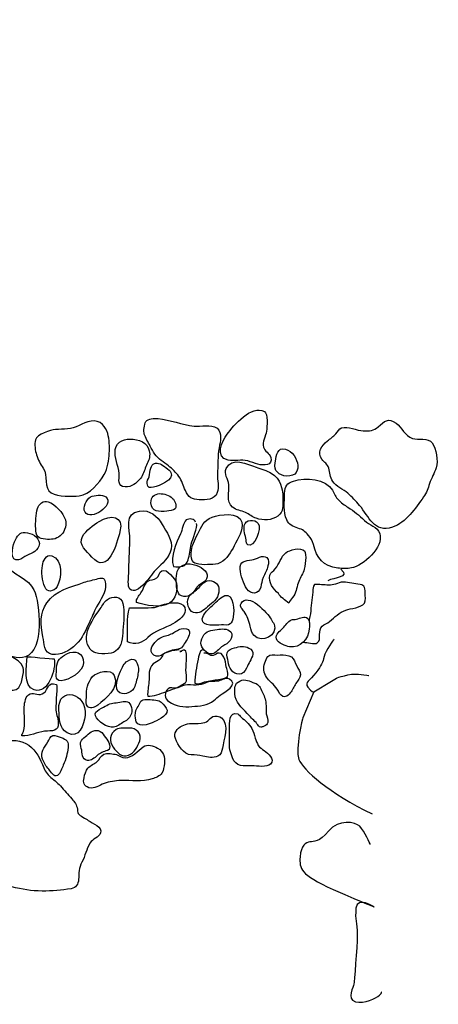
# Model space of a CAD drawing. Extents: x -676 to 898, y -847 to 1150.
# Drawn here: x 330 to 347, y 753 to 794 of the extents above; entities that cross this region are included whole.
import ezdxf

# ---------------------------------------------------------------- set-up
doc = ezdxf.new("R2010")
doc.units = 0
doc.header["$MEASUREMENT"] = 0
doc.layers.add('LAYER_1', color=160, linetype='Continuous')

msp = doc.modelspace()

# ---------------------------------------------------------------- linework, layer by layer
at = {"layer": 'LAYER_1', "color": 7}
for points, knots in [([(298.751, 783.967), (298.751, 783.967), (298.658, 785.757), (299.395, 785.71), (300.127, 785.665), (300.446, 785.665), (300.542, 786.672), (300.631, 787.686), (300.861, 792.819), (301.045, 794.703), (301.23, 796.583), (301.275, 796.857), (301.549, 798.415), (301.826, 799.973), (301.781, 801.487), (302.1, 803.001), (302.419, 804.517), (302.833, 806.072), (303.018, 806.535), (303.199, 806.99), (303.566, 809.052), (303.566, 809.052), (303.566, 809.052), (303.795, 809.881), (304.165, 810.661), (304.532, 811.439), (304.439, 811.12), (304.806, 812.405), (305.175, 813.689), (305.175, 813.778), (305.175, 813.778), (305.175, 813.778), (305.08, 813.873), (305.354, 814.693), (305.631, 815.521), (305.813, 817.124), (306.087, 818.093), (306.364, 819.055), (306.275, 818.545), (306.501, 819.374), (306.733, 820.202), (307.052, 821.528), (307.234, 822.357), (307.422, 823.179), (308.015, 825.976), (308.247, 827.168), (308.474, 828.36), (308.521, 828.134), (308.888, 829.782), (309.254, 831.439), (309.528, 834.23), (309.576, 835.425), (309.624, 836.62), (309.805, 836.435), (309.805, 837.353), (309.805, 838.268), (309.758, 838.542), (309.987, 839.37), (310.217, 840.195), (310.261, 840.1), (310.357, 841.021), (310.446, 841.942), (310.357, 841.706), (310.538, 842.901), (310.72, 844.089), (310.631, 844.089), (310.768, 844.873), (310.908, 845.651), (310.857, 845.559), (310.949, 846.161), (311.045, 846.753), (311.09, 846.849), (311.09, 847.442), (311.09, 848.038), (311.045, 847.442), (311.134, 848.219), (311.227, 849.003), (311.319, 848.175), (311.364, 850.055), (311.408, 851.935), (311.596, 852.075), (311.641, 852.757), (311.686, 853.452), (311.87, 853.955), (312.007, 854.089), (312.141, 854.229), (312.329, 853.815), (313.843, 853.86), (315.353, 853.904), (316.134, 854.089), (317.6, 854.089), (319.069, 854.089), (320.216, 854.274), (322.049, 854.274), (323.884, 854.274), (326.019, 853.86), (326.924, 853.726), (327.826, 853.586), (328.747, 853.404), (329.709, 853.172), (330.675, 852.945), (331.634, 852.757), (332.922, 852.12), (334.203, 851.476), (335.716, 850.562), (337.552, 850.055), (339.387, 849.552), (341.634, 849.322), (342.778, 849.233), (343.925, 849.137), (345.623, 848.678), (347, 848.264), (348.374, 847.856), (347.456, 847.99), (348.559, 847.808), (349.658, 847.626), (351.308, 847.123), (352.87, 846.753), (354.428, 846.387), (355.894, 846.154), (357.682, 845.928), (359.473, 845.699), (361.076, 845.606), (361.582, 845.466), (362.089, 845.332), (364.658, 845.058), (365.25, 844.873), (365.849, 844.688), (367.086, 844.688), (367.819, 844.555), (368.555, 844.414), (369.976, 844.51), (370.435, 844.37), (370.891, 844.23), (372.819, 843.956), (373.137, 843.726), (373.462, 843.497), (374.014, 843.863), (373.921, 841.754), (373.826, 839.644), (373.873, 839.552), (373.873, 839.048), (373.873, 838.542), (373.644, 838.268), (373.462, 836.938), (373.277, 835.607), (373.37, 835.288), (373.048, 834.322), (372.726, 833.363), (372.911, 833.274), (372.589, 831.483), (372.267, 829.692), (372.452, 829.099), (372.038, 827.264), (371.627, 825.428), (371.26, 824.829), (370.986, 823.179), (370.709, 821.528), (370.801, 821.528), (370.572, 820.107), (370.339, 818.686), (369.976, 816.302), (369.699, 815.473), (369.425, 814.651), (369.654, 815.11), (369.654, 815.11)], [0, 0, 0, 0, 1, 1, 1, 2, 2, 2, 3, 3, 3, 4, 4, 4, 5, 5, 5, 6, 6, 6, 7, 7, 7, 8, 8, 8, 9, 9, 9, 10, 10, 10, 11, 11, 11, 12, 12, 12, 13, 13, 13, 14, 14, 14, 15, 15, 15, 16, 16, 16, 17, 17, 17, 18, 18, 18, 19, 19, 19, 20, 20, 20, 21, 21, 21, 22, 22, 22, 23, 23, 23, 24, 24, 24, 25, 25, 25, 26, 26, 26, 27, 27, 27, 28, 28, 28, 29, 29, 29, 30, 30, 30, 31, 31, 31, 32, 32, 32, 33, 33, 33, 34, 34, 34, 35, 35, 35, 36, 36, 36, 37, 37, 37, 38, 38, 38, 39, 39, 39, 40, 40, 40, 41, 41, 41, 42, 42, 42, 43, 43, 43, 44, 44, 44, 45, 45, 45, 46, 46, 46, 47, 47, 47, 48, 48, 48, 49, 49, 49, 50, 50, 50, 51, 51, 51, 52, 52, 52, 53, 53, 53, 54, 54, 54, 55, 55, 55, 55]), ([(352, 808.23), (352, 808.23), (352.182, 811.484), (352.182, 812.223), (352.182, 812.95), (352.363, 813.826), (353.007, 815.613), (353.648, 817.398), (354.336, 818.959), (354.702, 820.843), (355.072, 822.72), (354.98, 822.446), (355.161, 823.134), (355.346, 823.822), (355.254, 823.685), (355.528, 825.11), (355.805, 826.531), (356.538, 829.51), (356.538, 829.51), (356.538, 829.51), (350.942, 830.839), (350.942, 830.839), (348.284, 831.579), (348.925, 831.388), (347.593, 831.579), (346.267, 831.757), (345.99, 831.665), (341.264, 832.72), (336.541, 833.774), (336.541, 833.774), (335.257, 834.004), (333.973, 834.23), (331.542, 835.377), (331.038, 835.377), (330.535, 835.377), (330.168, 835.377), (329.34, 835.377), (328.514, 835.377), (327.415, 835.744), (326.5, 836.072), (325.579, 836.391), (324.388, 836.846), (324.388, 836.846), (324.388, 836.846), (323.84, 836.846), (323.655, 836.254), (323.47, 835.658), (322.833, 833.045), (322.737, 832.216), (322.645, 831.388), (322.555, 831.298), (322.326, 830.243), (322.096, 829.189), (322.004, 828.5), (322.004, 827.997), (322.004, 827.286), (321.787, 826.601), (321.768, 825.893), (321.746, 825.148), (321.934, 824.402), (321.911, 823.647), (321.892, 822.936), (321.768, 822.239), (321.73, 821.528), (321.647, 819.947), (321.644, 818.367), (321.657, 816.786), (321.666, 815.393), (321.787, 813.832), (321.325, 812.497), (321.134, 811.936), (320.79, 811.369), (320.672, 810.802), (320.672, 810.802), (318.986, 807.022), (318.907, 806.353), (318.817, 805.674), (318.738, 802.051), (318.397, 800.445), (318.062, 798.845), (316.625, 790.075), (315.952, 788.559), (315.277, 787.042), (315.615, 785.015), (315.363, 783.919), (315.111, 782.826), (315.124, 781.172), (315.124, 781.172), (315.124, 781.172), (315.216, 782.498), (315.216, 783.234), (315.216, 783.967), (315.446, 785.85), (315.628, 786.723), (315.816, 787.59), (316.363, 789.885), (316.456, 790.662), (316.545, 791.446), (317.004, 793.421), (317.004, 793.421), (317.004, 793.421), (317.049, 793.049), (317.693, 796.168), (318.336, 799.291), (318.658, 801.854), (318.658, 801.854)], [0, 0, 0, 0, 1, 1, 1, 2, 2, 2, 3, 3, 3, 4, 4, 4, 5, 5, 5, 6, 6, 6, 7, 7, 7, 8, 8, 8, 9, 9, 9, 10, 10, 10, 11, 11, 11, 12, 12, 12, 13, 13, 13, 14, 14, 14, 15, 15, 15, 16, 16, 16, 17, 17, 17, 18, 18, 18, 19, 19, 19, 20, 20, 20, 21, 21, 21, 22, 22, 22, 23, 23, 23, 24, 24, 24, 25, 25, 25, 26, 26, 26, 27, 27, 27, 28, 28, 28, 29, 29, 29, 30, 30, 30, 31, 31, 31, 32, 32, 32, 33, 33, 33, 34, 34, 34, 35, 35, 35, 35]), ([(338.339, 775.621), (338.606, 775.57), (338.89, 775.665), (339.151, 775.595), (339.295, 775.557), (339.426, 775.487), (339.575, 775.455), (339.814, 775.407), (340.19, 775.382), (340.101, 775.742), (340.05, 775.92), (339.846, 775.984), (339.798, 776.163), (339.741, 776.376), (339.888, 776.615), (339.926, 776.822), (339.951, 776.998), (339.999, 777.539), (339.837, 777.628), (339.304, 777.918), (338.578, 777.058), (338.304, 776.698), (338.078, 776.411), (337.794, 775.742), (338.339, 775.621)], [0, 0, 0, 0, 1, 1, 1, 2, 2, 2, 3, 3, 3, 4, 4, 4, 5, 5, 5, 6, 6, 6, 7, 7, 7, 8, 8, 8, 8]), ([(333.24, 775.041), (333.024, 774.69), (332.654, 774.206), (332.204, 774.155), (331.905, 774.123), (331.331, 774.117), (331.057, 774.279), (330.726, 774.474), (330.936, 775.002), (330.726, 775.296), (330.608, 775.461), (330.503, 775.649), (330.446, 775.847), (330.395, 776.01), (330.347, 776.29), (330.404, 776.456), (330.477, 776.704), (331.016, 776.87), (331.229, 776.883), (331.58, 776.915), (331.873, 776.883), (332.204, 777.055), (332.472, 777.195), (332.925, 777.37), (333.164, 777.09), (333.256, 776.991), (333.342, 776.864), (333.381, 776.73), (333.45, 776.469), (333.466, 776.175), (333.447, 775.901), (333.428, 775.646), (333.374, 775.271), (333.24, 775.041)], [0, 0, 0, 0, 1, 1, 1, 2, 2, 2, 3, 3, 3, 4, 4, 4, 5, 5, 5, 6, 6, 6, 7, 7, 7, 8, 8, 8, 9, 9, 9, 10, 10, 10, 11, 11, 11, 11]), ([(336.583, 774.372), (336.707, 774.091), (336.87, 773.999), (337.15, 773.999), (337.427, 773.999), (337.791, 773.967), (337.896, 774.292), (337.976, 774.528), (337.896, 774.799), (337.905, 775.041), (337.918, 775.404), (337.915, 775.78), (337.972, 776.137), (338.011, 776.392), (338.132, 776.749), (337.886, 776.94), (337.647, 777.125), (337.214, 776.998), (336.94, 777.03), (336.446, 777.09), (335.946, 777.285), (335.455, 777.335), (335.283, 777.351), (335.057, 777.351), (334.955, 777.211), (334.881, 777.1), (334.853, 776.819), (334.888, 776.695), (334.929, 776.554), (335.06, 776.354), (335.127, 776.207), (335.184, 776.093), (335.254, 775.975), (335.327, 775.869), (335.458, 775.681), (335.7, 775.532), (335.885, 775.388), (336.048, 775.257), (336.191, 775.13), (336.315, 774.951), (336.446, 774.773), (336.494, 774.573), (336.583, 774.372)], [0, 0, 0, 0, 1, 1, 1, 2, 2, 2, 3, 3, 3, 4, 4, 4, 5, 5, 5, 6, 6, 6, 7, 7, 7, 8, 8, 8, 9, 9, 9, 10, 10, 10, 11, 11, 11, 12, 12, 12, 13, 13, 13, 14, 14, 14, 14]), ([(343.763, 773.76), (344.154, 773.307), (344.358, 772.61), (345.114, 772.864), (345.687, 773.059), (346.057, 773.645), (346.401, 774.11), (346.522, 774.273), (346.58, 774.467), (346.647, 774.659), (346.723, 774.882), (346.844, 775.095), (346.917, 775.315), (347.007, 775.583), (346.927, 776.112), (346.755, 776.335), (346.586, 776.564), (346.181, 776.443), (345.939, 776.522), (345.614, 776.634), (345.518, 776.965), (345.266, 777.15), (344.926, 777.396), (344.792, 777.224), (344.534, 777.004), (344.327, 776.822), (344.18, 776.835), (343.916, 776.832), (343.648, 776.832), (343.275, 777.049), (343.02, 776.953), (342.924, 776.915), (342.851, 776.787), (342.784, 776.711), (342.67, 776.596), (342.561, 776.516), (342.434, 776.418), (342.201, 776.236), (342.004, 775.936), (342.211, 775.662), (342.313, 775.528), (342.434, 775.474), (342.488, 775.302), (342.545, 775.124), (342.542, 774.914), (342.654, 774.748), (342.794, 774.54), (343.084, 774.423), (343.281, 774.26), (343.45, 774.114), (343.616, 773.932), (343.763, 773.76)], [0, 0, 0, 0, 1, 1, 1, 2, 2, 2, 3, 3, 3, 4, 4, 4, 5, 5, 5, 6, 6, 6, 7, 7, 7, 8, 8, 8, 9, 9, 9, 10, 10, 10, 11, 11, 11, 12, 12, 12, 13, 13, 13, 14, 14, 14, 15, 15, 15, 16, 16, 16, 17, 17, 17, 17]), ([(333.849, 775.073), (333.868, 774.821), (333.756, 774.547), (334.101, 774.528), (334.378, 774.512), (334.556, 774.671), (334.728, 774.872), (334.846, 775.016), (334.884, 775.194), (334.955, 775.359), (335.034, 775.532), (335.117, 775.681), (335.111, 775.869), (335.088, 776.268), (334.814, 776.449), (334.432, 776.488), (334.107, 776.522), (333.747, 776.43), (333.693, 776.061), (333.648, 775.723), (333.823, 775.407), (333.849, 775.073)], [0, 0, 0, 0, 1, 1, 1, 2, 2, 2, 3, 3, 3, 4, 4, 4, 5, 5, 5, 6, 6, 6, 7, 7, 7, 7]), ([(340.757, 774.971), (341.554, 774.92), (341.197, 776.086), (340.595, 776.093), (340.337, 776.093), (340.321, 775.7), (340.276, 775.512), (340.203, 775.194), (340.455, 774.987), (340.757, 774.971)], [0, 0, 0, 0, 1, 1, 1, 2, 2, 2, 3, 3, 3, 3]), ([(335.159, 775.302), (335.117, 775.181), (335.123, 775.06), (335.085, 774.939), (335.053, 774.846), (334.99, 774.761), (335.002, 774.659), (335.028, 774.48), (335.12, 774.474), (335.273, 774.512), (335.503, 774.569), (336.13, 774.799), (335.984, 775.12), (335.93, 775.238), (335.659, 775.407), (335.541, 775.468), (335.359, 775.551), (335.219, 775.506), (335.159, 775.302)], [0, 0, 0, 0, 1, 1, 1, 2, 2, 2, 3, 3, 3, 4, 4, 4, 5, 5, 5, 6, 6, 6, 6]), ([(339.502, 773.231), (339.792, 773.135), (340.149, 773.139), (340.394, 773.326), (340.64, 773.518), (340.598, 773.744), (340.598, 774.031), (340.598, 774.474), (340.509, 774.853), (340.12, 775.089), (339.935, 775.2), (339.703, 775.271), (339.496, 775.334), (339.151, 775.449), (338.482, 775.787), (338.269, 775.289), (338.16, 775.041), (338.345, 774.853), (338.374, 774.614), (338.409, 774.298), (338.234, 773.932), (338.53, 773.693), (338.68, 773.562), (338.884, 773.547), (339.059, 773.47), (339.215, 773.406), (339.339, 773.279), (339.502, 773.231)], [0, 0, 0, 0, 1, 1, 1, 2, 2, 2, 3, 3, 3, 4, 4, 4, 5, 5, 5, 6, 6, 6, 7, 7, 7, 8, 8, 8, 9, 9, 9, 9]), ([(343.422, 771.188), (343.909, 771.28), (344.77, 772.036), (344.591, 772.603), (344.502, 772.884), (344.151, 772.951), (343.963, 773.145), (343.75, 773.365), (343.546, 773.518), (343.275, 773.69), (343.151, 773.773), (342.991, 773.881), (342.886, 773.986), (342.771, 774.098), (342.727, 774.247), (342.647, 774.384), (342.386, 774.859), (341.525, 774.939), (341.038, 774.767), (340.786, 774.678), (340.671, 774.557), (340.671, 774.267), (340.671, 773.919), (340.608, 773.486), (340.757, 773.164), (340.859, 772.963), (341.009, 772.89), (341.219, 772.829), (341.417, 772.766), (341.522, 772.696), (341.656, 772.53), (341.764, 772.402), (341.819, 772.31), (341.857, 772.16), (342, 771.586), (342.255, 771.255), (342.867, 771.182), (343.042, 771.163), (343.249, 771.153), (343.422, 771.188)], [0, 0, 0, 0, 1, 1, 1, 2, 2, 2, 3, 3, 3, 4, 4, 4, 5, 5, 5, 6, 6, 6, 7, 7, 7, 8, 8, 8, 9, 9, 9, 10, 10, 10, 11, 11, 11, 12, 12, 12, 13, 13, 13, 13]), ([(330.512, 772.469), (330.646, 772.358), (330.971, 772.348), (331.137, 772.377), (331.35, 772.402), (331.523, 772.571), (331.602, 772.766), (331.66, 772.89), (331.682, 773.037), (331.637, 773.167), (331.542, 773.464), (331.226, 773.811), (330.927, 773.913), (330.735, 773.986), (330.538, 773.811), (330.484, 773.639), (330.414, 773.396), (330.401, 773.059), (330.414, 772.81), (330.42, 772.689), (330.42, 772.549), (330.512, 772.469)], [0, 0, 0, 0, 1, 1, 1, 2, 2, 2, 3, 3, 3, 4, 4, 4, 5, 5, 5, 6, 6, 6, 7, 7, 7, 7]), ([(332.415, 773.569), (332.533, 773.059), (333.568, 773.651), (333.355, 774.053), (333.259, 774.231), (332.918, 774.193), (332.746, 774.145), (332.552, 774.091), (332.37, 773.773), (332.415, 773.569)], [0, 0, 0, 0, 1, 1, 1, 2, 2, 2, 3, 3, 3, 3]), ([(335.522, 774.247), (335.299, 774.231), (335.159, 774.11), (335.162, 773.871), (335.168, 773.492), (335.519, 773.492), (335.818, 773.53), (335.904, 773.543), (336.105, 773.556), (336.162, 773.626), (336.252, 773.747), (336.14, 773.973), (336.054, 774.053), (335.923, 774.18), (335.7, 774.254), (335.522, 774.247)], [0, 0, 0, 0, 1, 1, 1, 2, 2, 2, 3, 3, 3, 4, 4, 4, 5, 5, 5, 5]), ([(334.295, 770.318), (334.61, 770), (335.21, 770.968), (335.385, 771.134), (335.624, 771.357), (335.923, 771.625), (335.997, 771.956), (336.073, 772.329), (335.802, 772.683), (335.627, 772.982), (335.42, 773.33), (335.123, 773.594), (334.693, 773.53), (334.043, 773.438), (334.308, 772.791), (334.295, 772.326), (334.289, 771.867), (334.247, 771.408), (334.247, 770.946), (334.247, 770.784), (334.184, 770.433), (334.295, 770.318)], [0, 0, 0, 0, 1, 1, 1, 2, 2, 2, 3, 3, 3, 4, 4, 4, 5, 5, 5, 6, 6, 6, 7, 7, 7, 7]), ([(337.134, 771.344), (337.3, 771.306), (337.446, 771.325), (337.606, 771.331), (337.765, 771.338), (337.883, 771.325), (338.033, 771.408), (338.294, 771.555), (338.463, 771.841), (338.597, 772.103), (338.737, 772.377), (338.989, 772.759), (338.906, 773.078), (338.807, 773.505), (337.985, 773.396), (337.682, 773.282), (337.335, 773.145), (337.262, 772.903), (337.096, 772.59), (336.962, 772.342), (336.841, 772.084), (336.819, 771.797), (336.809, 771.663), (336.816, 771.501), (336.93, 771.408), (336.962, 771.382), (337.09, 771.354), (337.134, 771.344)], [0, 0, 0, 0, 1, 1, 1, 2, 2, 2, 3, 3, 3, 4, 4, 4, 5, 5, 5, 6, 6, 6, 7, 7, 7, 8, 8, 8, 9, 9, 9, 9]), ([(332.727, 771.637), (333.406, 770.86), (333.759, 772.205), (333.887, 772.689), (334.059, 773.345), (333.495, 773.396), (333.03, 773.104), (332.794, 772.951), (332.475, 772.737), (332.345, 772.485), (332.147, 772.135), (332.514, 771.88), (332.727, 771.637)], [0, 0, 0, 0, 1, 1, 1, 2, 2, 2, 3, 3, 3, 4, 4, 4, 4]), ([(337.004, 773.072), (336.981, 773.212), (336.72, 773.237), (336.618, 773.164), (336.497, 773.078), (336.449, 772.724), (336.382, 772.59), (336.207, 772.23), (335.968, 771.65), (336.086, 771.249), (336.388, 771.217), (336.612, 771.223), (336.691, 771.516), (336.752, 771.723), (336.78, 771.956), (336.825, 772.173), (336.864, 772.358), (337.112, 772.884), (337.035, 773.021)], [0, 0, 0, 0, 1, 1, 1, 2, 2, 2, 3, 3, 3, 4, 4, 4, 5, 5, 5, 6, 6, 6, 6]), ([(339.151, 772.135), (339.419, 771.982), (339.735, 772.81), (339.582, 773.021), (339.438, 773.212), (339.059, 773.199), (339.011, 772.931), (338.976, 772.74), (339.053, 772.53), (339.085, 772.342), (339.091, 772.275), (339.091, 772.173), (339.151, 772.135)], [0, 0, 0, 0, 1, 1, 1, 2, 2, 2, 3, 3, 3, 4, 4, 4, 4]), ([(329.575, 772.348), (329.486, 772.179), (329.324, 771.584), (329.601, 771.516), (329.744, 771.482), (329.853, 771.596), (329.967, 771.657), (330.175, 771.774), (330.465, 771.835), (330.548, 772.09), (330.64, 772.377), (330.331, 772.59), (330.079, 772.638), (329.795, 772.689), (329.703, 772.584), (329.575, 772.348)], [0, 0, 0, 0, 1, 1, 1, 2, 2, 2, 3, 3, 3, 4, 4, 4, 5, 5, 5, 5]), ([(328.011, 770.535), (327.906, 769.76), (327.973, 768.342), (328.706, 767.855), (329.047, 767.622), (329.751, 767.533), (329.891, 767.087), (329.952, 766.896), (329.83, 766.328), (329.652, 766.207), (329.528, 766.121), (329.32, 766.179), (329.18, 766.166), (328.483, 766.099), (327.746, 766.481), (328.138, 767.259), (328.626, 768.234), (329.305, 767.288), (329.999, 767.53), (330.774, 767.797), (330.592, 769.725), (330.34, 770.286), (330.143, 770.733), (329.442, 770.956), (329.133, 771.325), (328.945, 771.548), (328.776, 772.453), (328.384, 772.275), (328.052, 772.128), (328.055, 770.847), (328.011, 770.535)], [0, 0, 0, 0, 1, 1, 1, 2, 2, 2, 3, 3, 3, 4, 4, 4, 5, 5, 5, 6, 6, 6, 7, 7, 7, 8, 8, 8, 9, 9, 9, 10, 10, 10, 10]), ([(340.286, 771.153), (340.206, 771.058), (340.107, 771.013), (340.069, 770.889), (339.986, 770.615), (340.206, 770.286), (340.423, 770.14), (340.487, 769.987), (340.71, 769.859), (340.84, 769.738), (340.879, 769.853), (340.939, 769.885), (341.003, 769.974), (341.146, 770.159), (341.162, 770.35), (341.229, 770.567), (341.283, 770.739), (341.398, 770.895), (341.459, 771.064), (341.513, 771.236), (341.599, 771.762), (341.487, 771.889), (341.344, 772.055), (340.866, 771.931), (340.722, 771.816), (340.515, 771.644), (340.461, 771.344), (340.286, 771.153)], [0, 0, 0, 0, 1, 1, 1, 2, 2, 2, 3, 3, 3, 4, 4, 4, 5, 5, 5, 6, 6, 6, 7, 7, 7, 8, 8, 8, 9, 9, 9, 9]), ([(330.687, 771.293), (330.646, 771.007), (330.681, 770.675), (330.783, 770.407), (330.879, 770.165), (331.159, 770.194), (331.293, 770.42), (331.481, 770.739), (331.564, 771.542), (331.073, 771.688), (330.844, 771.762), (330.71, 771.462), (330.687, 771.293)], [0, 0, 0, 0, 1, 1, 1, 2, 2, 2, 3, 3, 3, 4, 4, 4, 4]), ([(336.522, 770.019), (336.771, 769.987), (336.914, 770.165), (337.026, 770.353), (337.131, 770.535), (337.37, 770.56), (337.459, 770.745), (337.679, 771.178), (336.465, 771.701), (336.249, 771.039), (336.188, 770.847), (336.198, 770.433), (336.255, 770.245), (336.3, 770.105), (336.363, 770.031), (336.522, 770.019)], [0, 0, 0, 0, 1, 1, 1, 2, 2, 2, 3, 3, 3, 4, 4, 4, 5, 5, 5, 5]), ([(339.116, 770.325), (339.289, 770.079), (339.601, 770.092), (339.687, 770.401), (339.725, 770.541), (339.722, 770.647), (339.792, 770.79), (339.868, 770.946), (339.948, 771.102), (339.986, 771.274), (340.012, 771.389), (340.041, 771.529), (339.945, 771.612), (339.776, 771.762), (339.496, 771.542), (339.317, 771.516), (339.053, 771.472), (338.81, 771.497), (338.839, 771.134), (338.858, 770.895), (338.976, 770.529), (339.116, 770.325)], [0, 0, 0, 0, 1, 1, 1, 2, 2, 2, 3, 3, 3, 4, 4, 4, 5, 5, 5, 6, 6, 6, 7, 7, 7, 7]), ([(335.025, 770.634), (334.916, 770.554), (334.824, 770.261), (334.748, 770.159), (334.661, 770.041), (334.544, 769.913), (334.563, 769.76), (334.955, 769.662), (335.541, 769.505), (335.93, 769.738), (336.166, 769.885), (336.283, 770.305), (336.213, 770.56), (336.172, 770.739), (335.812, 771.178), (335.611, 771.074), (335.512, 771.025), (335.49, 770.841), (335.401, 770.774), (335.289, 770.688), (335.133, 770.72), (335.025, 770.634)], [0, 0, 0, 0, 1, 1, 1, 2, 2, 2, 3, 3, 3, 4, 4, 4, 5, 5, 5, 6, 6, 6, 7, 7, 7, 7]), ([(331.086, 767.629), (331.452, 767.575), (331.813, 767.782), (332.071, 768.03), (332.357, 768.305), (332.45, 768.597), (332.625, 768.948), (332.727, 769.158), (332.807, 769.375), (332.925, 769.585), (333.075, 769.872), (333.333, 770.194), (333.294, 770.535), (333.272, 770.768), (333.192, 770.809), (332.992, 770.748), (332.8, 770.688), (332.596, 770.666), (332.412, 770.599), (331.857, 770.395), (331.236, 770.274), (330.869, 769.751), (330.57, 769.324), (330.611, 768.852), (330.71, 768.349), (330.764, 768.081), (330.758, 767.68), (331.086, 767.629)], [0, 0, 0, 0, 1, 1, 1, 2, 2, 2, 3, 3, 3, 4, 4, 4, 5, 5, 5, 6, 6, 6, 7, 7, 7, 8, 8, 8, 9, 9, 9, 9]), ([(336.704, 769.955), (336.624, 769.76), (336.701, 769.439), (336.914, 769.356), (337.131, 769.266), (337.351, 769.451), (337.497, 769.585), (337.711, 769.774), (337.921, 769.898), (337.96, 770.194), (337.991, 770.439), (337.902, 770.592), (337.654, 770.653), (337.392, 770.72), (337.252, 770.484), (337.083, 770.328), (336.972, 770.219), (336.762, 770.108), (336.704, 769.955)], [0, 0, 0, 0, 1, 1, 1, 2, 2, 2, 3, 3, 3, 4, 4, 4, 5, 5, 5, 6, 6, 6, 6]), ([(337.306, 768.964), (337.453, 768.738), (337.944, 768.865), (338.16, 768.84), (338.501, 768.808), (338.524, 768.97), (338.565, 769.292), (338.603, 769.592), (338.508, 770.341), (338.046, 769.955), (337.858, 769.802), (337.667, 769.623), (337.497, 769.451), (337.408, 769.362), (337.204, 769.117), (337.306, 768.964)], [0, 0, 0, 0, 1, 1, 1, 2, 2, 2, 3, 3, 3, 4, 4, 4, 5, 5, 5, 5]), ([(341.452, 768.132), (341.589, 768.12), (341.899, 768.03), (342.019, 768.103), (342.137, 768.177), (342.099, 768.298), (342.112, 768.451), (342.128, 768.578), (342.131, 768.712), (342.223, 768.795), (342.3, 768.865), (342.434, 768.897), (342.523, 768.977), (342.739, 769.171), (342.918, 769.349), (343.195, 769.451), (343.396, 769.521), (343.826, 769.547), (343.96, 769.738), (344.024, 769.834), (343.998, 770.041), (343.992, 770.152), (343.976, 770.446), (343.957, 770.484), (343.695, 770.516), (343.469, 770.548), (343.233, 770.627), (343.001, 770.599), (342.889, 770.586), (342.803, 770.522), (342.695, 770.503), (342.523, 770.465), (342.3, 770.49), (342.125, 770.503), (341.917, 770.509), (341.854, 770.56), (341.838, 770.299), (341.819, 770.006), (341.764, 769.719), (341.749, 769.426), (341.739, 769.266), (341.678, 769.098), (341.681, 768.945)], [0, 0, 0, 0, 1, 1, 1, 2, 2, 2, 3, 3, 3, 4, 4, 4, 5, 5, 5, 6, 6, 6, 7, 7, 7, 8, 8, 8, 9, 9, 9, 10, 10, 10, 11, 11, 11, 12, 12, 12, 13, 13, 13, 14, 14, 14, 14]), ([(332.514, 768.451), (332.456, 768.215), (332.577, 767.829), (332.807, 767.724), (333.007, 767.635), (333.53, 767.616), (333.708, 767.756), (333.983, 767.96), (333.986, 768.317), (334.005, 768.623), (334.034, 768.983), (334.085, 769.368), (334.008, 769.725), (333.948, 770.019), (333.588, 770.06), (333.368, 769.891), (333.224, 769.789), (333.177, 769.649), (333.071, 769.505), (332.835, 769.19), (332.606, 768.833), (332.514, 768.451)], [0, 0, 0, 0, 1, 1, 1, 2, 2, 2, 3, 3, 3, 4, 4, 4, 5, 5, 5, 6, 6, 6, 7, 7, 7, 7]), ([(335.621, 769.668), (335.506, 769.636), (335.436, 769.579), (335.311, 769.566), (334.97, 769.531), (334.62, 769.56), (334.276, 769.547), (334.139, 769.104), (334.228, 768.61), (334.196, 768.152), (334.502, 767.992), (334.821, 768.103), (335.034, 768.323), (335.305, 768.604), (335.729, 768.696), (336.07, 768.891), (336.286, 769.018), (336.666, 769.251), (336.558, 769.553), (336.446, 769.866), (335.85, 769.745), (335.621, 769.668)], [0, 0, 0, 0, 1, 1, 1, 2, 2, 2, 3, 3, 3, 4, 4, 4, 5, 5, 5, 6, 6, 6, 7, 7, 7, 7]), ([(339.413, 768.403), (339.728, 768.078), (340.423, 768.416), (340.235, 768.872), (340.209, 768.938), (340.146, 769.011), (340.114, 769.079), (339.98, 769.33), (339.164, 770.216), (338.878, 769.725), (338.794, 769.579), (338.944, 769.487), (339.008, 769.394), (339.129, 769.225), (339.199, 768.983), (339.253, 768.789), (339.292, 768.645), (339.304, 768.515), (339.413, 768.403)], [0, 0, 0, 0, 1, 1, 1, 2, 2, 2, 3, 3, 3, 4, 4, 4, 5, 5, 5, 6, 6, 6, 6]), ([(340.601, 768.712), (340.487, 768.591), (340.267, 768.464), (340.337, 768.263), (340.394, 768.094), (340.713, 767.973), (340.875, 767.941), (341.318, 767.865), (341.653, 768.269), (341.688, 768.671), (341.701, 768.795), (341.729, 769.011), (341.627, 769.107), (341.497, 769.232), (341.309, 769.113), (341.168, 769.079), (341.095, 769.062), (341.019, 769.079), (340.949, 769.05), (340.805, 768.993), (340.71, 768.821), (340.601, 768.712)], [0, 0, 0, 0, 1, 1, 1, 2, 2, 2, 3, 3, 3, 4, 4, 4, 5, 5, 5, 6, 6, 6, 7, 7, 7, 7]), ([(335.735, 767.68), (335.841, 767.718), (335.952, 767.756), (336.057, 767.797), (336.156, 767.836), (336.271, 767.817), (336.363, 767.865), (336.446, 767.909), (336.49, 767.999), (336.538, 768.069), (336.637, 768.215), (336.758, 768.378), (336.752, 768.562), (336.752, 768.725), (336.529, 768.696), (336.411, 768.677), (336.264, 768.652), (336.137, 768.531), (336.003, 768.47), (335.85, 768.397), (335.675, 768.397), (335.531, 768.298), (335.366, 768.196), (335.066, 767.89), (335.213, 767.661), (335.28, 767.556), (335.477, 767.53), (335.589, 767.581), (335.643, 767.61), (335.675, 767.654), (335.735, 767.68)], [0, 0, 0, 0, 1, 1, 1, 2, 2, 2, 3, 3, 3, 4, 4, 4, 5, 5, 5, 6, 6, 6, 7, 7, 7, 8, 8, 8, 9, 9, 9, 10, 10, 10, 10]), ([(338.125, 767.973), (338.234, 768.043), (338.348, 768.081), (338.422, 768.203), (338.482, 768.298), (338.536, 768.457), (338.45, 768.553), (338.313, 768.712), (338.068, 768.683), (337.889, 768.652), (337.775, 768.629), (337.647, 768.629), (337.542, 768.591), (337.364, 768.521), (337.166, 768.209), (337.23, 768.018), (337.3, 767.817), (337.545, 767.568), (337.749, 767.667), (337.899, 767.737), (337.988, 767.89), (338.125, 767.973)], [0, 0, 0, 0, 1, 1, 1, 2, 2, 2, 3, 3, 3, 4, 4, 4, 5, 5, 5, 6, 6, 6, 7, 7, 7, 7]), ([(342.705, 768.256), (342.705, 768.256), (342.354, 767.775), (342.3, 767.536), (342.249, 767.294), (342.195, 767.189), (341.956, 766.864), (341.714, 766.545), (341.474, 766.488), (341.634, 766.277), (341.793, 766.061), (341.873, 766.087), (341.873, 766.087), (341.873, 766.087), (342.606, 766.532), (342.606, 766.532), (342.606, 766.532), (342.81, 766.654), (342.81, 766.654), (342.81, 766.654), (343.371, 766.864), (343.721, 766.813), (344.069, 766.762), (344.148, 766.762), (344.148, 766.762)], [0, 0, 0, 0, 1, 1, 1, 2, 2, 2, 3, 3, 3, 4, 4, 4, 5, 5, 5, 6, 6, 6, 7, 7, 7, 8, 8, 8, 8]), ([(331.459, 766.545), (331.771, 766.545), (332.383, 766.928), (332.383, 767.278), (332.38, 767.702), (332.039, 767.826), (331.695, 767.648), (331.446, 767.517), (331.274, 767.38), (331.277, 767.087), (331.277, 766.854), (331.166, 766.539), (331.459, 766.545)], [0, 0, 0, 0, 1, 1, 1, 2, 2, 2, 3, 3, 3, 4, 4, 4, 4]), ([(336.328, 767.823), (336.092, 767.769), (335.837, 767.81), (335.672, 767.622), (335.624, 767.562), (335.589, 767.482), (335.538, 767.425), (335.442, 767.316), (335.353, 767.316), (335.254, 767.234), (335.041, 767.049), (335.104, 766.762), (335.082, 766.501), (335.069, 766.303), (335.009, 766.106), (335.031, 765.914), (335.264, 765.879), (335.557, 766.016), (335.78, 766.093), (336.013, 766.179), (336.293, 766.268), (336.487, 766.405), (336.586, 766.475), (336.592, 766.44), (336.624, 766.545), (336.653, 766.634), (336.605, 766.88), (336.605, 766.975), (336.605, 767.151), (336.637, 767.329), (336.631, 767.508), (336.628, 767.568), (336.637, 767.705), (336.596, 767.756), (336.513, 767.855), (336.471, 767.769), (336.354, 767.744), (336.379, 767.744), (336.405, 767.75), (336.433, 767.756)], [0, 0, 0, 0, 1, 1, 1, 2, 2, 2, 3, 3, 3, 4, 4, 4, 5, 5, 5, 6, 6, 6, 7, 7, 7, 8, 8, 8, 9, 9, 9, 10, 10, 10, 11, 11, 11, 12, 12, 12, 13, 13, 13, 13]), ([(337.281, 767.823), (337.173, 767.788), (337.131, 767.542), (337.106, 767.431), (337.045, 767.113), (336.981, 766.768), (336.972, 766.44), (337.137, 766.395), (337.233, 766.45), (337.376, 766.494), (337.561, 766.545), (337.778, 766.568), (337.953, 766.596), (338.383, 766.66), (338.368, 766.701), (338.285, 767.049), (338.243, 767.214), (338.211, 767.667), (337.969, 767.686), (337.864, 767.693), (337.832, 767.603), (337.733, 767.581), (337.58, 767.549), (337.478, 767.712), (337.348, 767.686)], [0, 0, 0, 0, 1, 1, 1, 2, 2, 2, 3, 3, 3, 4, 4, 4, 5, 5, 5, 6, 6, 6, 7, 7, 7, 8, 8, 8, 8]), ([(339.104, 767.068), (339.151, 767.164), (339.193, 767.262), (339.238, 767.336), (339.343, 767.52), (339.464, 767.769), (339.202, 767.89), (339.002, 767.986), (338.82, 767.96), (338.606, 767.897), (338.489, 767.861), (338.336, 767.836), (338.3, 767.693), (338.272, 767.591), (338.336, 767.438), (338.345, 767.336), (338.374, 767.087), (338.514, 766.807), (338.804, 766.813), (338.944, 766.813), (339.034, 766.928), (339.104, 767.068)], [0, 0, 0, 0, 1, 1, 1, 2, 2, 2, 3, 3, 3, 4, 4, 4, 5, 5, 5, 6, 6, 6, 7, 7, 7, 7]), ([(330.06, 767.53), (330.047, 767.157), (329.872, 766.316), (330.347, 766.166), (330.933, 765.978), (331.265, 767.036), (331.178, 767.45), (331.086, 767.438), (330.06, 767.549), (330.06, 767.53)], [0, 0, 0, 0, 1, 1, 1, 2, 2, 2, 3, 3, 3, 3]), ([(333.906, 766.934), (333.804, 766.733), (333.6, 766.182), (333.887, 766.048), (334.126, 765.934), (334.41, 766.093), (334.493, 766.309), (334.556, 766.475), (334.601, 766.654), (334.626, 766.829), (334.639, 766.909), (334.658, 766.991), (334.646, 767.068), (334.601, 767.336), (334.483, 767.556), (334.196, 767.355), (334.056, 767.262), (333.973, 767.081), (333.906, 766.934)], [0, 0, 0, 0, 1, 1, 1, 2, 2, 2, 3, 3, 3, 4, 4, 4, 5, 5, 5, 6, 6, 6, 6]), ([(340.369, 766.195), (340.429, 766.099), (340.483, 765.934), (340.601, 765.892), (340.751, 765.841), (340.904, 766.016), (340.968, 766.134), (341.044, 766.271), (341.099, 766.395), (341.197, 766.526), (341.27, 766.628), (341.36, 766.762), (341.309, 766.88), (341.264, 767.004), (341.185, 767.125), (341.127, 767.25), (341.063, 767.406), (341.022, 767.527), (340.844, 767.568), (340.691, 767.61), (340.528, 767.61), (340.369, 767.603), (340.254, 767.603), (340.069, 767.648), (339.98, 767.54), (339.878, 767.412), (339.798, 767.151), (339.817, 766.991), (339.856, 766.733), (339.951, 766.634), (340.133, 766.462), (340.225, 766.373), (340.299, 766.303), (340.369, 766.195)], [0, 0, 0, 0, 1, 1, 1, 2, 2, 2, 3, 3, 3, 4, 4, 4, 5, 5, 5, 6, 6, 6, 7, 7, 7, 8, 8, 8, 9, 9, 9, 10, 10, 10, 11, 11, 11, 11]), ([(332.969, 765.538), (333.304, 765.806), (333.865, 766.233), (333.651, 766.762), (333.527, 767.062), (332.934, 766.902), (332.759, 766.714), (332.536, 766.459), (332.504, 766.189), (332.504, 765.86), (332.504, 765.736), (332.463, 765.551), (332.565, 765.468), (332.695, 765.373), (332.861, 765.462), (332.969, 765.538)], [0, 0, 0, 0, 1, 1, 1, 2, 2, 2, 3, 3, 3, 4, 4, 4, 5, 5, 5, 5]), ([(337.912, 766.526), (337.925, 766.526), (337.937, 766.532), (337.953, 766.532), (338.1, 766.561), (338.24, 766.698), (338.396, 766.615), (338.801, 766.408), (338.186, 766.048), (338.017, 765.953), (337.902, 765.885), (337.851, 765.812), (337.756, 765.73), (337.51, 765.526), (337.157, 765.506), (336.854, 765.481), (336.516, 765.449), (336.188, 765.5), (335.898, 765.685), (335.719, 765.8), (335.697, 766.073), (335.872, 766.207), (335.981, 766.291), (336.051, 766.233), (336.169, 766.24), (336.303, 766.246), (336.43, 766.328), (336.561, 766.36), (336.707, 766.386), (336.882, 766.36), (337.029, 766.36), (337.176, 766.367), (337.297, 766.402), (337.427, 766.462), (337.593, 766.539), (337.749, 766.507), (337.912, 766.526)], [0, 0, 0, 0, 1, 1, 1, 2, 2, 2, 3, 3, 3, 4, 4, 4, 5, 5, 5, 6, 6, 6, 7, 7, 7, 8, 8, 8, 9, 9, 9, 10, 10, 10, 11, 11, 11, 12, 12, 12, 12]), ([(339.722, 764.633), (339.75, 764.64), (339.786, 764.659), (339.834, 764.678), (339.894, 764.703), (339.954, 764.748), (339.977, 764.818), (340.012, 764.933), (339.929, 765.073), (339.916, 765.185), (339.894, 765.325), (339.916, 765.468), (339.9, 765.611), (339.885, 765.774), (339.827, 765.946), (339.75, 766.087), (339.668, 766.252), (339.617, 766.395), (339.438, 766.45), (339.225, 766.52), (339.065, 766.641), (338.827, 766.532), (338.594, 766.427), (338.61, 766.24), (338.616, 766.01), (338.629, 765.659), (338.909, 765.443), (339.129, 765.2), (339.247, 765.073), (339.368, 764.946), (339.496, 764.818), (339.543, 764.767), (339.579, 764.691), (339.642, 764.646), (339.674, 764.627), (339.7, 764.627), (339.722, 764.633)], [0, 0, 0, 0, 1, 1, 1, 2, 2, 2, 3, 3, 3, 4, 4, 4, 5, 5, 5, 6, 6, 6, 7, 7, 7, 8, 8, 8, 9, 9, 9, 10, 10, 10, 11, 11, 11, 12, 12, 12, 12]), ([(329.942, 765.468), (329.926, 765.137), (329.99, 764.77), (329.907, 764.452), (329.885, 764.365), (329.834, 764.365), (329.846, 764.27), (330.178, 764.251), (330.461, 764.432), (330.78, 764.464), (331.092, 764.496), (331.357, 764.432), (331.344, 764.818), (331.338, 765.025), (331.239, 765.197), (331.242, 765.411), (331.245, 765.538), (331.255, 765.666), (331.258, 765.793), (331.261, 765.991), (331.309, 766.195), (331.268, 766.395), (330.917, 766.526), (330.923, 766.182), (330.755, 766.048), (330.56, 765.885), (330.372, 766.073), (330.181, 766.004), (329.996, 765.934), (329.952, 765.64), (329.942, 765.468)], [0, 0, 0, 0, 1, 1, 1, 2, 2, 2, 3, 3, 3, 4, 4, 4, 5, 5, 5, 6, 6, 6, 7, 7, 7, 8, 8, 8, 9, 9, 9, 10, 10, 10, 10]), ([(331.37, 765.347), (331.395, 764.952), (331.37, 764.604), (331.711, 764.404), (332.214, 764.11), (332.402, 764.738), (332.447, 765.118), (332.561, 766.067), (331.306, 766.348), (331.37, 765.347)], [0, 0, 0, 0, 1, 1, 1, 2, 2, 2, 3, 3, 3, 3]), ([(341.873, 766.087), (341.873, 766.087), (341.417, 765.019), (341.417, 765.019), (341.417, 765.019), (341.099, 763.735), (341.258, 763.308), (341.417, 762.881), (342.517, 761.915), (344.282, 761.058)], [0, 0, 0, 0, 1, 1, 1, 2, 2, 2, 3, 3, 3, 3]), ([(332.874, 765.105), (332.95, 764.882), (333.377, 764.585), (333.613, 764.633), (333.759, 764.659), (333.919, 764.77), (334.05, 764.85), (334.19, 764.926), (334.314, 765.032), (334.355, 765.194), (334.384, 765.309), (334.384, 765.417), (334.337, 765.526), (334.235, 765.746), (334.072, 765.691), (333.874, 765.659), (333.683, 765.628), (333.508, 765.64), (333.342, 765.526), (333.215, 765.443), (332.8, 765.318), (332.874, 765.105)], [0, 0, 0, 0, 1, 1, 1, 2, 2, 2, 3, 3, 3, 4, 4, 4, 5, 5, 5, 6, 6, 6, 7, 7, 7, 7]), ([(334.521, 765), (334.55, 764.538), (335.063, 764.748), (335.321, 764.863), (335.48, 764.939), (335.962, 765.169), (335.79, 765.42), (335.729, 765.506), (335.602, 765.672), (335.496, 765.71), (335.321, 765.781), (335.101, 765.761), (334.916, 765.768), (334.709, 765.768), (334.693, 765.567), (334.598, 765.424), (334.502, 765.28), (334.512, 765.165), (334.521, 765)], [0, 0, 0, 0, 1, 1, 1, 2, 2, 2, 3, 3, 3, 4, 4, 4, 5, 5, 5, 6, 6, 6, 6]), ([(336.169, 764.161), (336.258, 763.91), (336.522, 763.492), (336.819, 763.492), (336.991, 763.489), (337.137, 763.473), (337.306, 763.435), (337.504, 763.397), (337.724, 763.343), (337.918, 763.435), (338.052, 763.492), (338.078, 763.63), (338.106, 763.767), (338.167, 764.098), (338.399, 764.751), (338.074, 765.022), (337.991, 765.092), (337.807, 765.105), (337.714, 765.067), (337.628, 765.025), (337.58, 764.952), (337.51, 764.898), (337.431, 764.831), (337.332, 764.805), (337.23, 764.793), (337.071, 764.77), (336.908, 764.805), (336.752, 764.78), (336.643, 764.764), (336.538, 764.732), (336.446, 764.684), (336.245, 764.582), (336.076, 764.397), (336.169, 764.161)], [0, 0, 0, 0, 1, 1, 1, 2, 2, 2, 3, 3, 3, 4, 4, 4, 5, 5, 5, 6, 6, 6, 7, 7, 7, 8, 8, 8, 9, 9, 9, 10, 10, 10, 11, 11, 11, 11]), ([(340.085, 763.11), (340.286, 763.33), (339.999, 763.543), (339.834, 763.671), (339.741, 763.738), (339.655, 763.779), (339.588, 763.884), (339.534, 763.977), (339.502, 764.085), (339.46, 764.184), (339.409, 764.314), (339.394, 764.452), (339.324, 764.576), (339.209, 764.786), (339.043, 764.901), (338.878, 765.051), (338.833, 765.092), (338.794, 765.159), (338.74, 765.178), (338.374, 765.318), (338.399, 764.773), (338.399, 764.569), (338.399, 764.404), (338.399, 764.238), (338.399, 764.073), (338.399, 763.951), (338.383, 763.818), (338.415, 763.703), (338.444, 763.597), (338.492, 763.486), (338.527, 763.375), (338.642, 762.989), (339.005, 763.034), (339.343, 763.04), (339.528, 763.043), (339.945, 762.957), (340.085, 763.11)], [0, 0, 0, 0, 1, 1, 1, 2, 2, 2, 3, 3, 3, 4, 4, 4, 5, 5, 5, 6, 6, 6, 7, 7, 7, 8, 8, 8, 9, 9, 9, 10, 10, 10, 11, 11, 11, 12, 12, 12, 12]), ([(332.542, 763.263), (332.692, 763.234), (332.839, 763.368), (332.944, 763.463), (333.078, 763.582), (333.199, 763.623), (333.371, 763.671), (333.486, 763.703), (333.466, 763.818), (333.454, 763.91), (333.425, 764.053), (333.374, 764.098), (333.288, 764.209), (333.224, 764.302), (333.17, 764.397), (333.071, 764.458), (332.864, 764.573), (332.67, 764.432), (332.52, 764.295), (332.45, 764.232), (332.351, 764.158), (332.297, 764.085), (332.224, 763.983), (332.259, 763.871), (332.29, 763.76), (332.351, 763.575), (332.294, 763.301), (332.542, 763.263)], [0, 0, 0, 0, 1, 1, 1, 2, 2, 2, 3, 3, 3, 4, 4, 4, 5, 5, 5, 6, 6, 6, 7, 7, 7, 8, 8, 8, 9, 9, 9, 9]), ([(334.235, 763.477), (333.96, 763.362), (333.747, 763.604), (333.607, 763.811), (333.435, 764.063), (333.441, 764.353), (333.725, 764.531), (333.871, 764.62), (334.107, 764.579), (334.273, 764.595), (334.553, 764.62), (334.808, 764.337), (334.7, 764.066), (334.607, 763.824), (334.486, 763.575), (334.235, 763.477)], [0, 0, 0, 0, 1, 1, 1, 2, 2, 2, 3, 3, 3, 4, 4, 4, 5, 5, 5, 5]), ([(330.949, 762.9), (331.029, 762.808), (331.172, 762.555), (331.312, 762.648), (331.43, 762.721), (331.491, 762.944), (331.551, 763.069), (331.669, 763.311), (331.707, 763.537), (331.749, 763.792), (331.787, 764.028), (331.685, 764.13), (331.462, 764.209), (331.379, 764.244), (331.21, 764.308), (331.121, 764.283), (331.016, 764.257), (330.962, 764.11), (330.911, 764.022), (330.783, 763.786), (330.576, 763.597), (330.697, 763.314), (330.761, 763.161), (330.834, 763.021), (330.949, 762.9)], [0, 0, 0, 0, 1, 1, 1, 2, 2, 2, 3, 3, 3, 4, 4, 4, 5, 5, 5, 6, 6, 6, 7, 7, 7, 8, 8, 8, 8]), ([(328.702, 760.229), (328.738, 759.952), (328.693, 759.649), (328.572, 759.398), (328.451, 759.155), (328.279, 758.757), (328.371, 758.489), (328.492, 758.123), (329.12, 758.142), (329.426, 758.062), (329.865, 757.948), (330.225, 757.887), (330.678, 757.884), (331.086, 757.884), (331.481, 757.909), (331.873, 757.983), (332.083, 758.015), (332.166, 758.164), (332.179, 758.362), (332.195, 758.623), (332.195, 758.831), (332.319, 759.076), (332.45, 759.331), (332.501, 759.617), (332.65, 759.86), (332.752, 760.031), (333.014, 760.089), (333.09, 760.277), (333.186, 760.516), (332.743, 760.675), (332.581, 760.794), (332.475, 760.873), (332.239, 760.972), (332.166, 761.08), (332.134, 761.134), (332.141, 761.204), (332.131, 761.262), (332.096, 761.434), (332.02, 761.555), (331.902, 761.679), (331.742, 761.855), (331.593, 762.045), (331.43, 762.215), (331.296, 762.358), (331.131, 762.482), (330.984, 762.613), (330.828, 762.757), (330.767, 762.9), (330.687, 763.097), (330.541, 763.461), (330.36, 763.769), (330.003, 763.964), (329.671, 764.136), (329.289, 764.11), (328.951, 763.977), (328.594, 763.83), (328.371, 763.543), (328.084, 763.288), (327.851, 763.081), (327.558, 762.874), (327.549, 762.549), (327.539, 762.263), (327.67, 762.039), (327.791, 761.794), (327.902, 761.574), (327.979, 761.325), (328.119, 761.134), (328.237, 760.962), (328.406, 760.845), (328.505, 760.669), (328.588, 760.525), (328.68, 760.401), (328.702, 760.229)], [0, 0, 0, 0, 1, 1, 1, 2, 2, 2, 3, 3, 3, 4, 4, 4, 5, 5, 5, 6, 6, 6, 7, 7, 7, 8, 8, 8, 9, 9, 9, 10, 10, 10, 11, 11, 11, 12, 12, 12, 13, 13, 13, 14, 14, 14, 15, 15, 15, 16, 16, 16, 17, 17, 17, 18, 18, 18, 19, 19, 19, 20, 20, 20, 21, 21, 21, 22, 22, 22, 23, 23, 23, 24, 24, 24, 24]), ([(333.922, 762.434), (334.352, 762.447), (334.802, 762.371), (335.219, 762.504), (335.353, 762.549), (335.538, 762.616), (335.617, 762.74), (335.688, 762.855), (335.7, 763.002), (335.716, 763.136), (335.742, 763.41), (335.691, 763.623), (335.436, 763.769), (335.264, 763.869), (335.015, 763.958), (334.84, 763.818), (334.639, 763.665), (334.378, 763.375), (334.104, 763.365), (333.954, 763.362), (333.868, 763.467), (333.737, 763.502), (333.616, 763.537), (333.342, 763.575), (333.224, 763.518), (333.097, 763.461), (333.046, 763.301), (332.95, 763.218), (332.832, 763.116), (332.67, 763.072), (332.565, 762.947), (332.475, 762.842), (332.434, 762.677), (332.405, 762.549), (332.357, 762.351), (332.392, 762.208), (332.609, 762.141), (332.848, 762.078), (333.024, 762.237), (333.234, 762.314), (333.454, 762.39), (333.686, 762.428), (333.922, 762.434)], [0, 0, 0, 0, 1, 1, 1, 2, 2, 2, 3, 3, 3, 4, 4, 4, 5, 5, 5, 6, 6, 6, 7, 7, 7, 8, 8, 8, 9, 9, 9, 10, 10, 10, 11, 11, 11, 12, 12, 12, 13, 13, 13, 14, 14, 14, 14]), ([(344.202, 759.802), (344.202, 759.802), (343.96, 760.363), (343.775, 760.551), (343.587, 760.739), (342.892, 760.845), (342.488, 760.363), (342.086, 759.879), (341.873, 759.936), (341.714, 759.911), (341.551, 759.879), (341.338, 759.777), (341.309, 759.292), (341.283, 758.808), (341.283, 758.569), (342.676, 757.954), (344.069, 757.336), (344.362, 757.234), (344.362, 757.234), (344.362, 757.234), (343.667, 757.686), (343.613, 757.18), (343.562, 756.673), (343.667, 756.619), (343.667, 756.087), (343.667, 755.545), (343.53, 754.13), (343.53, 754.05), (343.53, 753.967), (343.211, 753.435), (343.587, 753.327), (343.96, 753.222), (344.444, 753.489), (344.578, 753.595), (344.712, 753.703), (344.655, 753.728), (344.655, 753.728)], [0, 0, 0, 0, 1, 1, 1, 2, 2, 2, 3, 3, 3, 4, 4, 4, 5, 5, 5, 6, 6, 6, 7, 7, 7, 8, 8, 8, 9, 9, 9, 10, 10, 10, 11, 11, 11, 12, 12, 12, 12])]:
    msp.add_open_spline(points, degree=3, knots=knots, dxfattribs=at)
msp.add_open_spline([(342.991, 771.134), (343.396, 770.777), (342.698, 770.815), (342.456, 770.653)], degree=3, dxfattribs=at)

doc.saveas('drawing.dxf')
